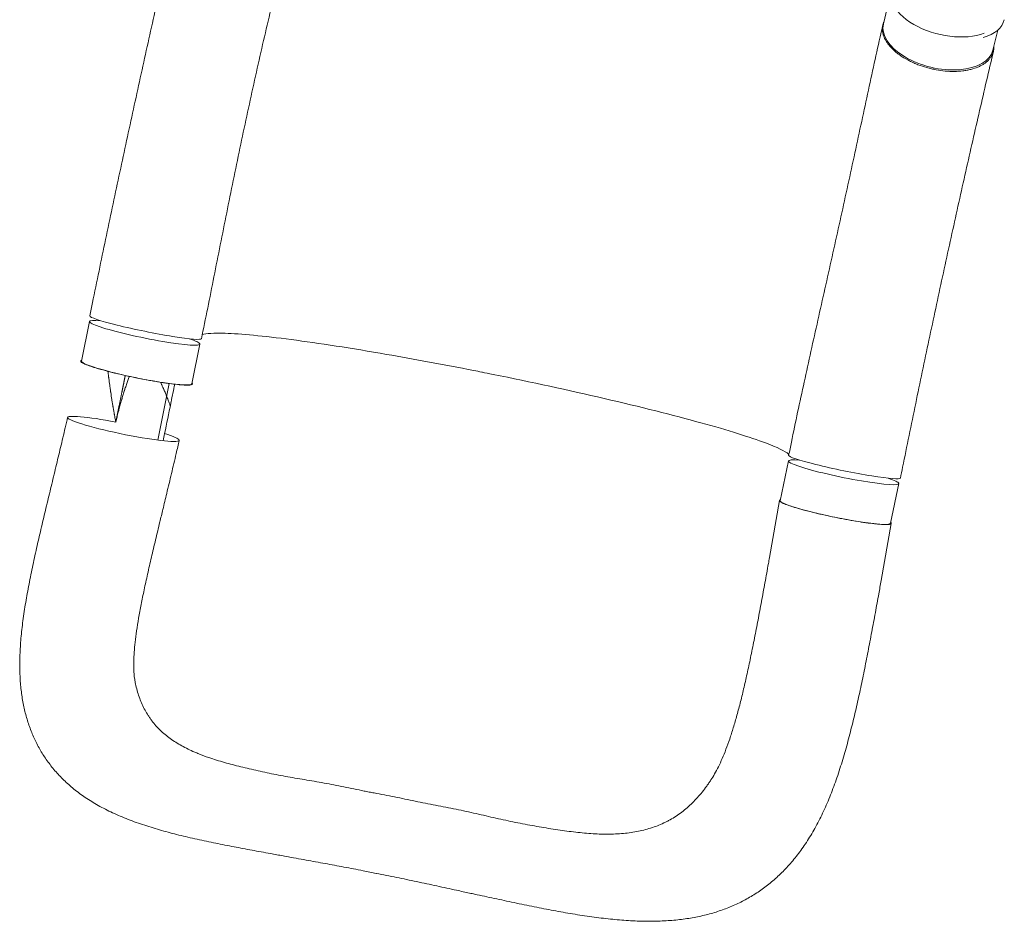
# Model space of a CAD drawing. Units: millimetres. Extents: x -7143 to 6894, y -7310 to 5844.
# Drawn here: x -1969 to -1244, y -3622 to -2958 of the extents above; entities that cross this region are included whole.
import ezdxf

# ---------------------------------------------------------------- set-up
doc = ezdxf.new("R2010")
doc.units = ezdxf.units.MM
doc.header["$LTSCALE"] = 20
doc.layers.add('2d', color=230, linetype='Continuous')

msp = doc.modelspace()

# ---------------------------------------------------------------- linework, layer by layer
at = {"layer": '2d', "lineweight": 0}
for p, q in [((-1327.04, -2937.03), (-1332.86, -2961.35)), ((-1248.62, -2965.94), (-1252.14, -2980.67)), ((-1917.86, -3180.52), (-1923.85, -3209.78)), ((-1836.55, -3197.18), (-1842.55, -3226.45)), ((-1867.57, -3267.87), (-1859.04, -3226.22)), ((-1402.84, -3283.22), (-1408.84, -3312.49)), ((-1321.53, -3299.89), (-1327.53, -3329.15)), ((-1416.79, -3354.33), (-1409.33, -3312.41)), ((-1334.49, -3371.18), (-1327.04, -3329.24))]:
    msp.add_line(p, q, dxfattribs=at)
for centre, major_axis, ratio, start_param, end_param in [((-1286.68, -2946.69), (-40.36, 9.66), 0.552276, -0.312386, 2.467058), ((-1876.49, -3184.78), (-41.15, 8.39), 0.072233, 0.00009, 3.141703), ((-1877.2, -3188.85), (-40.65, 8.33), 0.092127, -0.629406, 3.199262), ((-1877.2, -3188.85), (40.65, -8.33), 0.092127, 0.057669, 0.647934), ((-1362.19, -3291.56), (-40.65, 8.33), 0.092127, -0.629457, 3.199262), ((-1362.19, -3291.56), (40.65, -8.33), 0.092127, 0.057669, 0.648725)]:
    msp.add_ellipse(centre, major_axis=major_axis, ratio=ratio, start_param=start_param, end_param=end_param, dxfattribs=at)
at = {"layer": '2d', "lineweight": 0, "extrusion": (0, 0, -1)}
for centre, major_axis, ratio, start_param, end_param in [((-1284.61, -2948.58), (40.86, -9.72), 0.551909, -0.001177, 0.781219), ((-1292.5, -2971.01), (40.36, -9.66), 0.552276, 0, 3.141593), ((-1883.2, -3218.11), (40.65, -8.33), 0.092127, 0, 3.141593), ((-1892.85, -3259.61), (-41.14, 8.43), 0.092127, -0.057669, 1.413969), ((-1892.85, -3259.61), (41.14, -8.43), 0.092127, -0.057669, 3.083923), ((-1892.85, -3259.61), (41.14, -8.43), 0.092127, -0.760203, -0.057669), ((-1361.5, -3287.48), (41.15, -8.39), 0.072233, -0.000215, 3.141393), ((-1368.19, -3320.82), (40.65, -8.33), 0.092127, 0, 3.141593)]:
    msp.add_ellipse(centre, major_axis=major_axis, ratio=ratio, start_param=start_param, end_param=end_param, dxfattribs=at)
at = {"layer": '2d', "lineweight": 0}
for points, knots in [([(-1917.65, -3176.4), (-1916.99, -3173.14), (-1916.32, -3169.88), (-1914.06, -3158.86), (-1912.46, -3151.1), (-1909.24, -3135.58), (-1907.63, -3127.82), (-1904.37, -3112.28), (-1902.73, -3104.51), (-1899.44, -3088.98), (-1897.78, -3081.21), (-1894.46, -3065.7), (-1892.8, -3057.95), (-1889.46, -3042.47), (-1887.78, -3034.74), (-1884.43, -3019.31), (-1882.74, -3011.61), (-1879.37, -2996.24), (-1877.68, -2988.57), (-1874.3, -2973.28), (-1872.61, -2965.66), (-1869.22, -2950.46), (-1867.53, -2942.89), (-1864.14, -2927.83), (-1862.44, -2920.33), (-1859.05, -2905.42), (-1857.36, -2898.01), (-1853.99, -2883.3), (-1852.3, -2876.01), (-1849.89, -2865.62), (-1849.16, -2862.48), (-1848.43, -2859.35)], [0, 0, 0, 0, 10.000246, 10.000246, 33.885383, 33.885383, 57.896839, 57.896839, 82.066122, 82.066122, 106.379299, 106.379299, 130.835444, 130.835444, 155.441266, 155.441266, 180.205601, 180.205601, 205.134393, 205.134393, 230.226604, 230.226604, 255.471236, 255.471236, 280.845454, 280.845454, 306.313698, 306.313698, 331.827639, 331.827639, 342.956153, 342.956153, 342.956153, 342.956153]), ([(-1766.93, -2878.88), (-1767.61, -2881.69), (-1768.29, -2884.51), (-1770.71, -2894.47), (-1772.46, -2901.67), (-1775.99, -2916.23), (-1777.77, -2923.59), (-1781.34, -2938.48), (-1783.13, -2946.01), (-1786.7, -2961.2), (-1788.49, -2968.86), (-1792.03, -2984.29), (-1793.79, -2992.05), (-1797.28, -3007.65), (-1799.01, -3015.49), (-1802.42, -3031.22), (-1804.11, -3039.11), (-1807.45, -3054.92), (-1809.09, -3062.84), (-1812.35, -3078.68), (-1813.97, -3086.61), (-1817.16, -3102.43), (-1818.74, -3110.32), (-1821.88, -3126.06), (-1823.44, -3133.89), (-1826.54, -3149.46), (-1828.09, -3157.2), (-1831.16, -3172.54), (-1832.69, -3180.15), (-1834.61, -3189.56), (-1834.97, -3191.37), (-1835.34, -3193.17)], [0, 0, 0, 0, 10.000198, 10.000198, 35.238653, 35.238653, 60.622658, 60.622658, 86.15982, 86.15982, 111.764646, 111.764646, 137.352445, 137.352445, 162.852925, 162.852925, 188.214592, 188.214592, 213.396622, 213.396622, 238.353748, 238.353748, 263.025126, 263.025126, 287.336254, 287.336254, 311.213997, 311.213997, 334.604662, 334.604662, 340.135573, 340.135573, 340.135573, 340.135573]), ([(-1251.43, -2977.67), (-1251.41, -2977.86), (-1251.41, -2978.06), (-1251.4, -2978.58), (-1251.4, -2978.91), (-1251.46, -2979.88), (-1251.54, -2980.51), (-1251.93, -2982.39), (-1252.37, -2983.6), (-1253.16, -2985.04), (-1253.33, -2985.33), (-1253.69, -2985.9), (-1253.88, -2986.17), (-1254.49, -2986.99), (-1254.94, -2987.52), (-1256.41, -2989.04), (-1257.55, -2989.98), (-1259.51, -2991.27), (-1260.21, -2991.68), (-1261.67, -2992.45), (-1262.43, -2992.81), (-1264.82, -2993.82), (-1266.53, -2994.39), (-1269.3, -2995.09), (-1270.26, -2995.3), (-1272.22, -2995.66), (-1273.21, -2995.81), (-1276.26, -2996.19), (-1278.36, -2996.32), (-1281.09, -2996.36), (-1281.64, -2996.36), (-1282.75, -2996.34), (-1283.31, -2996.32), (-1284.99, -2996.26), (-1286.11, -2996.19), (-1289.49, -2995.89), (-1291.75, -2995.58), (-1294.6, -2995.05), (-1295.17, -2994.94), (-1296.31, -2994.7), (-1296.89, -2994.57), (-1298.59, -2994.18), (-1299.71, -2993.89), (-1303.05, -2992.94), (-1305.22, -2992.22), (-1307.88, -2991.19), (-1308.41, -2990.98), (-1309.46, -2990.55), (-1309.98, -2990.33), (-1311.53, -2989.64), (-1312.53, -2989.17), (-1315.46, -2987.69), (-1317.3, -2986.63), (-1319.48, -2985.22), (-1319.91, -2984.94), (-1320.75, -2984.35), (-1321.17, -2984.06), (-1322.38, -2983.16), (-1323.15, -2982.55), (-1325.35, -2980.7), (-1326.67, -2979.43), (-1328.12, -2977.78), (-1328.4, -2977.45), (-1328.95, -2976.79), (-1329.21, -2976.45), (-1329.96, -2975.44), (-1330.42, -2974.76), (-1331.65, -2972.74), (-1332.3, -2971.39), (-1332.87, -2969.69), (-1332.98, -2969.36), (-1333.16, -2968.68), (-1333.25, -2968.34), (-1333.45, -2967.32), (-1333.54, -2966.66), (-1333.67, -2964.68), (-1333.57, -2963.4), (-1333.14, -2961.52), (-1332.95, -2960.91), (-1332.64, -2960.12), (-1332.56, -2959.95), (-1332.49, -2959.77)], [0.0561687, 0.0561687, 0.0561687, 0.0561687, 0.0571789, 0.0571789, 0.0589116, 0.0589116, 0.062377, 0.062377, 0.0693078, 0.0693078, 0.0710405, 0.0710405, 0.0727732, 0.0727732, 0.0762386, 0.0762386, 0.0831694, 0.0831694, 0.0866347, 0.0866347, 0.0901001, 0.0901001, 0.0970309, 0.0970309, 0.1004963, 0.1004963, 0.1039617, 0.1039617, 0.1108925, 0.1108925, 0.1126252, 0.1126252, 0.1143579, 0.1143579, 0.1178232, 0.1178232, 0.124754, 0.124754, 0.1264867, 0.1264867, 0.1282194, 0.1282194, 0.1316848, 0.1316848, 0.1386156, 0.1386156, 0.1403483, 0.1403483, 0.142081, 0.142081, 0.1455464, 0.1455464, 0.1524771, 0.1524771, 0.1542098, 0.1542098, 0.1559425, 0.1559425, 0.1594079, 0.1594079, 0.1663387, 0.1663387, 0.1680714, 0.1680714, 0.1698041, 0.1698041, 0.1732695, 0.1732695, 0.1802003, 0.1802003, 0.181933, 0.181933, 0.1836657, 0.1836657, 0.187131, 0.187131, 0.1940618, 0.1940618, 0.1975272, 0.1975272, 0.1985476, 0.1985476, 0.1985476, 0.1985476]), ([(-1402.66, -3279.1), (-1401.99, -3275.84), (-1401.32, -3272.58), (-1399.13, -3261.98), (-1397.59, -3254.65), (-1394.44, -3239.91), (-1392.84, -3232.51), (-1389.57, -3217.57), (-1387.91, -3210.04), (-1384.54, -3194.86), (-1382.83, -3187.21), (-1379.39, -3171.82), (-1377.65, -3164.08), (-1374.16, -3148.52), (-1372.41, -3140.7), (-1368.91, -3125.03), (-1367.17, -3117.18), (-1363.7, -3101.46), (-1361.97, -3093.6), (-1358.53, -3077.91), (-1356.83, -3070.08), (-1353.44, -3054.46), (-1351.76, -3046.68), (-1348.42, -3031.22), (-1346.76, -3023.52), (-1343.45, -3008.26), (-1341.81, -3000.7), (-1338.53, -2985.72), (-1336.9, -2978.32), (-1334.61, -2968.05), (-1333.96, -2965.12), (-1333.3, -2962.21)], [0, 0, 0, 0, 10.000309, 10.000309, 32.592982, 32.592982, 55.547291, 55.547291, 79.023454, 79.023454, 103.023492, 103.023492, 127.516277, 127.516277, 152.437758, 152.437758, 177.705949, 177.705949, 203.239848, 203.239848, 228.96937, 228.96937, 254.830689, 254.830689, 280.753403, 280.753403, 306.651844, 306.651844, 332.429047, 332.429047, 342.740914, 342.740914, 342.740914, 342.740914]), ([(-1251.75, -2981.49), (-1252.4, -2984.29), (-1253.07, -2987.1), (-1255.4, -2997.06), (-1257.08, -3004.25), (-1260.45, -3018.79), (-1262.14, -3026.12), (-1265.53, -3040.91), (-1267.24, -3048.36), (-1270.64, -3063.37), (-1272.35, -3070.92), (-1275.75, -3086.09), (-1277.45, -3093.72), (-1280.85, -3109.02), (-1282.54, -3116.7), (-1285.92, -3132.11), (-1287.6, -3139.83), (-1290.95, -3155.31), (-1292.62, -3163.07), (-1295.95, -3178.6), (-1297.6, -3186.38), (-1300.9, -3201.96), (-1302.54, -3209.76), (-1305.81, -3225.36), (-1307.44, -3233.17), (-1310.68, -3248.8), (-1312.3, -3256.62), (-1315.52, -3272.25), (-1317.12, -3280.06), (-1319.26, -3290.54), (-1319.8, -3293.2), (-1320.35, -3295.87)], [0, 0, 0, 0, 10.000197, 10.000197, 35.249893, 35.249893, 60.537297, 60.537297, 85.825599, 85.825599, 111.056712, 111.056712, 136.186222, 136.186222, 161.183543, 161.183543, 186.031492, 186.031492, 210.724999, 210.724999, 235.268755, 235.268755, 259.673719, 259.673719, 283.952551, 283.952551, 308.114234, 308.114234, 332.158411, 332.158411, 340.330048, 340.330048, 340.330048, 340.330048]), ([(-1834.76, -3190.31), (-1832.08, -3189.3), (-1826.42, -3188.92), (-1806.38, -3189.57), (-1789.8, -3191.16), (-1748.83, -3196.52), (-1724.97, -3200.21), (-1678.38, -3208.27), (-1656.77, -3212.28), (-1632.78, -3217.01), (-1630.79, -3217.4), (-1628.64, -3217.83), (-1628.48, -3217.86), (-1628.32, -3217.9)], [79.291452, 79.291452, 79.291452, 79.291452, 114.899644, 114.899644, 163.436874, 163.436874, 211.136412, 211.136412, 248.636027, 248.636027, 252.028053, 252.028053, 252.300635, 252.300635, 252.300635, 252.300635]), ([(-1924.32, -3209.91), (-1924.42, -3209.66), (-1924.29, -3209.45), (-1923.88, -3209.25), (-1923.81, -3209.22), (-1923.74, -3209.2)], [0.167127511, 0.167127511, 0.167127511, 0.167127511, 0.174754174, 0.174754174, 0.176114442, 0.176114442, 0.176114442, 0.176114442]), ([(-1842.08, -3226.31), (-1842.05, -3226.39), (-1842.04, -3226.45), (-1842.06, -3226.58), (-1842.08, -3226.64), (-1842.2, -3226.81), (-1842.35, -3226.91), (-1842.77, -3227.07), (-1843.04, -3227.14), (-1843.55, -3227.23), (-1843.74, -3227.25), (-1844.15, -3227.29), (-1844.37, -3227.31), (-1845.54, -3227.38), (-1846.71, -3227.37), (-1848.82, -3227.27), (-1849.58, -3227.23), (-1850.81, -3227.13), (-1851.23, -3227.1), (-1852.1, -3227.02), (-1852.55, -3226.98), (-1854.83, -3226.75), (-1856.83, -3226.51), (-1860.11, -3226.08), (-1861.25, -3225.92), (-1863.58, -3225.57), (-1864.77, -3225.39), (-1867.21, -3225), (-1868.45, -3224.8), (-1870.36, -3224.48), (-1871, -3224.36), (-1872.3, -3224.14), (-1872.95, -3224.02), (-1876.25, -3223.43), (-1878.92, -3222.92), (-1882.93, -3222.12), (-1884.28, -3221.84), (-1886.3, -3221.42), (-1886.98, -3221.28), (-1888.33, -3220.99), (-1889, -3220.85), (-1892.33, -3220.12), (-1894.92, -3219.53), (-1898.08, -3218.77), (-1898.7, -3218.62), (-1899.95, -3218.32), (-1900.57, -3218.17), (-1902.4, -3217.71), (-1903.58, -3217.41), (-1907.01, -3216.51), (-1909.15, -3215.92), (-1911.63, -3215.19), (-1912.12, -3215.05), (-1913.07, -3214.76), (-1913.53, -3214.62), (-1914.87, -3214.21), (-1916.55, -3213.66), (-1918.02, -3213.15), (-1919.04, -3212.77), (-1919.37, -3212.65), (-1920, -3212.41), (-1920.3, -3212.29), (-1921.71, -3211.71), (-1922.59, -3211.29), (-1923.53, -3210.72), (-1923.78, -3210.54), (-1924.06, -3210.29), (-1924.13, -3210.21), (-1924.25, -3210.06), (-1924.3, -3209.98), (-1924.32, -3209.91)], [0.0343937, 0.0343937, 0.0343937, 0.0343937, 0.0364677, 0.0364677, 0.0385416, 0.0385416, 0.0426896, 0.0426896, 0.0468375, 0.0468375, 0.0489115, 0.0489115, 0.0509854, 0.0509854, 0.0592813, 0.0592813, 0.0634292, 0.0634292, 0.0655032, 0.0655032, 0.0675772, 0.0675772, 0.075873, 0.075873, 0.080021, 0.080021, 0.0841689, 0.0841689, 0.0883168, 0.0883168, 0.0903908, 0.0903908, 0.0924648, 0.0924648, 0.1007606, 0.1007606, 0.1049085, 0.1049085, 0.1069825, 0.1069825, 0.1090565, 0.1090565, 0.1173523, 0.1173523, 0.1194263, 0.1194263, 0.1215003, 0.1215003, 0.1256482, 0.1256482, 0.1339441, 0.1339441, 0.136018, 0.136018, 0.138092, 0.138092, 0.1422399, 0.1463879, 0.1463879, 0.1484618, 0.1484618, 0.1505358, 0.1505358, 0.1588316, 0.1588316, 0.1629796, 0.1629796, 0.1650535, 0.1650535, 0.1671275, 0.1671275, 0.1671275, 0.1671275]), ([(-1904.29, -3217.22), (-1904.29, -3217.22), (-1904.29, -3217.25), (-1904.29, -3217.28), (-1904.28, -3217.33), (-1904.28, -3217.36), (-1904.18, -3218.21), (-1904.03, -3219.46), (-1903.84, -3220.95), (-1903.75, -3221.71), (-1903.7, -3222.08), (-1903.68, -3222.27), (-1903.67, -3222.35), (-1903.66, -3222.41), (-1903.65, -3222.44), (-1903.44, -3224.1), (-1903.21, -3225.78), (-1902.88, -3228.16), (-1902.79, -3228.81), (-1902.7, -3229.46)], [0.5605204, 0.5605204, 0.5605204, 0.5605204, 0.5605469, 0.5615234, 0.5615234, 0.5625, 0.5625, 0.59375, 0.609375, 0.6171875, 0.6210938, 0.6230469, 0.6240234, 0.6240234, 0.625, 0.625, 0.6875, 0.6875, 0.710492, 0.710492, 0.710492, 0.710492]), ([(-1892.15, -3231.48), (-1892.09, -3231.31), (-1892.02, -3231.07), (-1891.94, -3230.83), (-1891.91, -3230.73), (-1891.9, -3230.7), (-1891.88, -3230.63), (-1891.82, -3230.46), (-1891.42, -3229.22), (-1890.68, -3227), (-1889.97, -3225), (-1889.43, -3223.54), (-1889.25, -3223.07), (-1888.89, -3222.12), (-1888.67, -3221.58), (-1888.46, -3221.04), (-1888.43, -3220.97)], [0.362497, 0.362497, 0.362497, 0.362497, 0.3715284, 0.3749685, 0.3749685, 0.3766885, 0.3766885, 0.3784085, 0.3852887, 0.4403299, 0.4953712, 0.4953712, 0.5228918, 0.5228918, 0.5504124, 0.5546437, 0.5546437, 0.5546437, 0.5546437]), ([(-1628.32, -3217.9), (-1626.29, -3218.3), (-1623.8, -3218.8), (-1592.38, -3225.15), (-1564.57, -3231.18), (-1511.98, -3243.41), (-1487.8, -3249.49), (-1447.21, -3260.68), (-1431.07, -3265.7), (-1410.93, -3273.23), (-1405.19, -3276.01), (-1402.68, -3278.23), (-1402.59, -3278.31), (-1402.51, -3278.38)], [61.548463, 61.548463, 61.548463, 61.548463, 67.268411, 67.268411, 114.898634, 114.898634, 163.434815, 163.434815, 211.133324, 211.133324, 248.632073, 248.632073, 250.007974, 250.007974, 250.007974, 250.007974]), ([(-1865.48, -3225.28), (-1865.35, -3225.54), (-1865.23, -3225.81), (-1865.05, -3226.19), (-1864.98, -3226.34), (-1864.91, -3226.5), (-1864.88, -3226.56), (-1864.87, -3226.58), (-1864.87, -3226.58), (-1864.87, -3226.59), (-1864.86, -3226.62), (-1864.78, -3226.78), (-1864.71, -3226.93), (-1864.37, -3227.67), (-1864.06, -3228.36), (-1863.52, -3229.56), (-1863.34, -3229.99), (-1863.04, -3230.67), (-1862.94, -3230.9), (-1862.73, -3231.39), (-1862.62, -3231.63), (-1862.06, -3232.94), (-1861.7, -3233.81), (-1861.36, -3234.65), (-1861.3, -3234.8), (-1861.21, -3235.02), (-1861.17, -3235.12), (-1861.13, -3235.23), (-1861.11, -3235.26), (-1861.1, -3235.28), (-1861.1, -3235.29), (-1861.09, -3235.33), (-1860.9, -3235.78), (-1860.73, -3236.2), (-1860.55, -3236.68), (-1860.49, -3236.82), (-1860.43, -3236.99), (-1860.4, -3237.06), (-1860.39, -3237.08), (-1860.39, -3237.09), (-1860.38, -3237.11), (-1860.37, -3237.13), (-1860.28, -3237.37), (-1860.01, -3238.05), (-1859.77, -3238.69), (-1859.3, -3239.95), (-1859.02, -3240.74), (-1858.69, -3241.68), (-1858.59, -3241.96), (-1858.48, -3242.27), (-1858.42, -3242.43), (-1858.4, -3242.49), (-1858.39, -3242.53), (-1858.39, -3242.54), (-1858.38, -3242.57), (-1858.36, -3242.62), (-1858.34, -3242.66), (-1858.33, -3242.7)], [0.6726986, 0.6726986, 0.6726986, 0.6726986, 0.6820225, 0.6820225, 0.6854788, 0.6872069, 0.6874229, 0.6874229, 0.6876389, 0.6876389, 0.688071, 0.688935, 0.6958476, 0.6958476, 0.7234978, 0.7234978, 0.7373229, 0.7373229, 0.7442355, 0.7442355, 0.751148, 0.751148, 0.7787983, 0.7787983, 0.7857108, 0.7857108, 0.7891671, 0.7908952, 0.7913273, 0.7913273, 0.7917593, 0.7917593, 0.7926234, 0.8064485, 0.8064485, 0.8099047, 0.8116329, 0.812497, 0.812497, 0.812713, 0.812713, 0.812929, 0.813361, 0.8202736, 0.8340987, 0.8340987, 0.8617489, 0.8617489, 0.8686615, 0.8721177, 0.8738459, 0.8747099, 0.8747099, 0.875142, 0.875142, 0.875574, 0.8766405, 0.8766405, 0.8766405, 0.8766405]), ([(-1902.7, -3229.46), (-1902.66, -3229.7), (-1902.56, -3230.38), (-1902.43, -3231.3), (-1902.31, -3232.1), (-1902.25, -3232.5), (-1902.22, -3232.7), (-1902.21, -3232.8), (-1902.2, -3232.84), (-1902.2, -3232.87), (-1902.19, -3232.89), (-1901.95, -3234.53), (-1901.68, -3236.25), (-1901.26, -3238.93), (-1901.03, -3240.3), (-1900.76, -3241.96), (-1900.62, -3242.8), (-1900.55, -3243.22), (-1900.51, -3243.43), (-1900.49, -3243.54), (-1900.49, -3243.59), (-1900.48, -3243.61), (-1900.48, -3243.63), (-1900.48, -3243.64), (-1900.33, -3244.48), (-1900.18, -3245.35), (-1899.95, -3246.71), (-1899.82, -3247.4), (-1899.68, -3248.24), (-1899.6, -3248.66), (-1899.56, -3248.87), (-1899.54, -3248.98), (-1899.54, -3249.02), (-1899.53, -3249.05), (-1899.53, -3249.07), (-1899.38, -3249.89), (-1899.23, -3250.7), (-1899.08, -3251.51)], [0.710492, 0.710492, 0.710492, 0.710492, 0.71875, 0.734375, 0.7421875, 0.7460938, 0.7480469, 0.7490234, 0.7495117, 0.7495117, 0.75, 0.75, 0.8125, 0.8125, 0.84375, 0.859375, 0.8671875, 0.8710938, 0.8730469, 0.8740234, 0.8745117, 0.8747559, 0.8747559, 0.875, 0.875, 0.90625, 0.90625, 0.921875, 0.9296875, 0.9335938, 0.9355469, 0.9365234, 0.9370117, 0.9370117, 0.9375, 0.9375, 0.9652858, 0.9652858, 0.9652858, 0.9652858]), ([(-1897.81, -3251.77), (-1897.73, -3251.47), (-1897.62, -3251.02), (-1897.51, -3250.58), (-1897.45, -3250.35), (-1897.43, -3250.28), (-1897.39, -3250.12), (-1897.29, -3249.74), (-1897.04, -3248.74), (-1896.72, -3247.54), (-1896.49, -3246.66), (-1896.4, -3246.33), (-1896.4, -3246.29), (-1896.37, -3246.21), (-1896.34, -3246.1), (-1896.27, -3245.83), (-1896.05, -3244.99), (-1895.52, -3243.03), (-1894.88, -3240.7), (-1894.39, -3238.98), (-1894.23, -3238.39), (-1894.21, -3238.32), (-1894.2, -3238.28), (-1894.16, -3238.17), (-1894.1, -3237.95), (-1893.95, -3237.44), (-1893.49, -3235.86), (-1893.07, -3234.46), (-1892.57, -3232.83), (-1892.37, -3232.19), (-1892.18, -3231.57), (-1892.15, -3231.48)], [0.0416408, 0.0416408, 0.0416408, 0.0416408, 0.0550412, 0.0619214, 0.0619214, 0.0653615, 0.0653615, 0.0688016, 0.0825619, 0.1100825, 0.1238428, 0.1238428, 0.1255628, 0.1255628, 0.1272829, 0.1307229, 0.1376031, 0.1651237, 0.220165, 0.2476856, 0.2494056, 0.2494056, 0.2511257, 0.2511257, 0.2545657, 0.2614459, 0.2752062, 0.3302474, 0.3302474, 0.3577681, 0.362497, 0.362497, 0.362497, 0.362497]), ([(-1775.2, -3574.08), (-1778.32, -3573.51), (-1781.41, -3572.94), (-1789.07, -3571.54), (-1793.61, -3570.7), (-1802.55, -3569.04), (-1806.97, -3568.21), (-1815.89, -3566.5), (-1820.4, -3565.62), (-1829.46, -3563.79), (-1834.02, -3562.84), (-1843.09, -3560.83), (-1847.6, -3559.78), (-1856.32, -3557.62), (-1860.55, -3556.51), (-1868.92, -3554.15), (-1873.08, -3552.89), (-1881.34, -3550.18), (-1885.44, -3548.72), (-1893.31, -3545.65), (-1897.1, -3544.04), (-1904.43, -3540.63), (-1907.98, -3538.83), (-1914.69, -3535.06), (-1917.88, -3533.11), (-1923.85, -3529.08), (-1926.66, -3527), (-1931.94, -3522.73), (-1934.42, -3520.54), (-1939.06, -3516.03), (-1941.24, -3513.72), (-1945.32, -3508.97), (-1947.23, -3506.54), (-1950.78, -3501.56), (-1952.42, -3499), (-1955.47, -3493.78), (-1956.88, -3491.1), (-1959.46, -3485.63), (-1960.63, -3482.82), (-1962.76, -3477.07), (-1963.71, -3474.12), (-1965.38, -3468.08), (-1966.1, -3464.98), (-1967.33, -3458.62), (-1967.83, -3455.36), (-1968.62, -3448.62), (-1968.9, -3445.13), (-1969.25, -3437.93), (-1969.3, -3434.2), (-1969.19, -3426.49), (-1969.01, -3422.5), (-1968.43, -3414.3), (-1968.03, -3410.08), (-1967.02, -3401.43), (-1966.4, -3396.98), (-1965.02, -3388.06), (-1964.24, -3383.58), (-1962.56, -3374.48), (-1961.64, -3369.87), (-1959.71, -3360.52), (-1958.69, -3355.8), (-1956.6, -3346.41), (-1955.54, -3341.74), (-1953.38, -3332.45), (-1952.29, -3327.83), (-1950.07, -3318.53), (-1948.95, -3313.85), (-1946.67, -3304.41), (-1945.52, -3299.65), (-1943.21, -3290.08), (-1942.05, -3285.26), (-1939.77, -3275.72), (-1938.65, -3270.98), (-1936.34, -3261.23), (-1935.16, -3256.21), (-1933.99, -3251.17)], [0, 0, 0, 0, 10.001588, 10.001588, 24.930576, 24.930576, 39.802182, 39.802182, 55.377443, 55.377443, 71.577585, 71.577585, 88.156736, 88.156736, 104.293499, 104.293499, 120.781284, 120.781284, 137.715151, 137.715151, 154.086102, 154.086102, 170.099338, 170.099338, 185.224405, 185.224405, 199.404393, 199.404393, 212.834541, 212.834541, 225.72088, 225.72088, 238.248446, 238.248446, 250.563754, 250.563754, 262.836656, 262.836656, 275.19507, 275.19507, 287.798661, 287.798661, 300.722562, 300.722562, 314.140126, 314.140126, 328.258432, 328.258432, 343.186491, 343.186491, 358.885289, 358.885289, 375.221554, 375.221554, 392.020133, 392.020133, 408.54565, 408.54565, 425.189196, 425.189196, 441.793363, 441.793363, 457.766937, 457.766937, 473.238858, 473.238858, 488.598452, 488.598452, 503.945259, 503.945259, 519.230438, 519.230438, 534.063943, 534.063943, 549.644988, 549.644988, 549.644988, 549.644988]), ([(-1898.51, -3254.55), (-1898.33, -3253.83), (-1898.17, -3253.2), (-1898.02, -3252.61), (-1898, -3252.54), (-1897.99, -3252.47), (-1897.98, -3252.47), (-1897.98, -3252.45), (-1897.97, -3252.42), (-1897.96, -3252.35), (-1897.9, -3252.14), (-1897.85, -3251.94), (-1897.81, -3251.77), (-1897.81, -3251.77)], [0, 0, 0, 0, 0.02752062, 0.02752062, 0.0309607, 0.0309607, 0.03139071, 0.03139071, 0.03182072, 0.03268074, 0.03440078, 0.04128093, 0.04164079, 0.04164079, 0.04164079, 0.04164079]), ([(-1851.7, -3268.06), (-1852.46, -3271.29), (-1853.21, -3274.52), (-1855.13, -3282.69), (-1856.29, -3287.62), (-1858.62, -3297.41), (-1859.78, -3302.28), (-1861.89, -3311.06), (-1862.84, -3314.98), (-1863.78, -3318.88)], [0, 0, 0, 0, 10.001437, 10.001437, 25.367922, 25.367922, 40.684776, 40.684776, 53.209216, 53.209216, 53.209216, 53.209216]), ([(-1408.72, -3311.9), (-1408.79, -3311.93), (-1408.85, -3311.95), (-1409.27, -3312.14), (-1409.41, -3312.35), (-1409.31, -3312.62)], [0.025412755, 0.025412755, 0.025412755, 0.025412755, 0.026581884, 0.026581884, 0.034393719, 0.034393719, 0.034393719, 0.034393719]), ([(-1409.31, -3312.62), (-1409.28, -3312.69), (-1409.24, -3312.76), (-1409.12, -3312.92), (-1409.04, -3313), (-1408.77, -3313.24), (-1408.52, -3313.42), (-1407.89, -3313.8), (-1407.52, -3314), (-1406.86, -3314.32), (-1406.62, -3314.42), (-1406.11, -3314.65), (-1405.84, -3314.76), (-1404.43, -3315.35), (-1403.07, -3315.84), (-1400.71, -3316.64), (-1399.86, -3316.91), (-1398.51, -3317.33), (-1398.05, -3317.47), (-1397.1, -3317.76), (-1396.62, -3317.9), (-1394.15, -3318.62), (-1392.02, -3319.21), (-1388.56, -3320.11), (-1387.37, -3320.42), (-1384.94, -3321.03), (-1383.7, -3321.33), (-1381.19, -3321.93), (-1379.91, -3322.23), (-1377.96, -3322.67), (-1377.3, -3322.82), (-1375.98, -3323.11), (-1375.31, -3323.26), (-1371.96, -3323.99), (-1369.28, -3324.55), (-1365.26, -3325.35), (-1363.92, -3325.62), (-1361.91, -3326), (-1361.24, -3326.12), (-1359.91, -3326.37), (-1359.25, -3326.49), (-1355.97, -3327.08), (-1353.44, -3327.51), (-1350.38, -3328), (-1349.77, -3328.09), (-1348.57, -3328.28), (-1347.98, -3328.36), (-1346.22, -3328.62), (-1345.1, -3328.78), (-1341.84, -3329.22), (-1339.83, -3329.45), (-1337.53, -3329.68), (-1337.08, -3329.72), (-1336.21, -3329.8), (-1335.79, -3329.84), (-1334.57, -3329.93), (-1333.06, -3330.02), (-1331.77, -3330.06), (-1330.88, -3330.07), (-1330.6, -3330.06), (-1330.07, -3330.05), (-1329.82, -3330.04), (-1328.65, -3329.98), (-1327.97, -3329.86), (-1327.34, -3329.61), (-1327.19, -3329.51), (-1327.07, -3329.34), (-1327.04, -3329.28), (-1327.03, -3329.16), (-1327.04, -3329.09), (-1327.07, -3329.02)], [0.0343937, 0.0343937, 0.0343937, 0.0343937, 0.0364677, 0.0364677, 0.0385416, 0.0385416, 0.0426896, 0.0426896, 0.0468375, 0.0468375, 0.0489115, 0.0489115, 0.0509854, 0.0509854, 0.0592813, 0.0592813, 0.0634292, 0.0634292, 0.0655032, 0.0655032, 0.0675772, 0.0675772, 0.075873, 0.075873, 0.080021, 0.080021, 0.0841689, 0.0841689, 0.0883168, 0.0883168, 0.0903908, 0.0903908, 0.0924648, 0.0924648, 0.1007606, 0.1007606, 0.1049085, 0.1049085, 0.1069825, 0.1069825, 0.1090565, 0.1090565, 0.1173523, 0.1173523, 0.1194263, 0.1194263, 0.1215003, 0.1215003, 0.1256482, 0.1256482, 0.1339441, 0.1339441, 0.136018, 0.136018, 0.138092, 0.138092, 0.1422399, 0.1463879, 0.1463879, 0.1484618, 0.1484618, 0.1505358, 0.1505358, 0.1588316, 0.1588316, 0.1629796, 0.1629796, 0.1650535, 0.1650535, 0.1671275, 0.1671275, 0.1671275, 0.1671275]), ([(-1863.78, -3318.88), (-1864.53, -3322), (-1865.27, -3325.09), (-1867.08, -3332.61), (-1868.14, -3337.01), (-1870.21, -3345.69), (-1871.23, -3349.97), (-1873.2, -3358.37), (-1874.15, -3362.49), (-1875.95, -3370.47), (-1876.8, -3374.34), (-1878.38, -3381.78), (-1879.12, -3385.36), (-1880.47, -3392.31), (-1881.1, -3395.69), (-1882.23, -3402.2), (-1882.73, -3405.33), (-1883.59, -3411.21), (-1883.95, -3413.98), (-1884.53, -3419.22), (-1884.76, -3421.7), (-1885.09, -3426.35), (-1885.2, -3428.54), (-1885.3, -3432.61), (-1885.29, -3434.5), (-1885.18, -3437.97), (-1885.08, -3439.55), (-1884.8, -3442.44), (-1884.62, -3443.75), (-1884.33, -3445.48), (-1884.23, -3445.99), (-1884.13, -3446.48)], [0, 0, 0, 0, 10.001838, 10.001838, 24.450647, 24.450647, 38.812358, 38.812358, 53.00109, 53.00109, 66.747203, 66.747203, 79.937735, 79.937735, 92.922587, 92.922587, 105.587702, 105.587702, 117.468032, 117.468032, 128.96114, 128.96114, 139.988186, 139.988186, 150.695962, 150.695962, 160.972551, 160.972551, 171.016148, 171.016148, 175.543626, 175.543626, 175.543626, 175.543626]), ([(-1459.89, -3518.11), (-1459, -3516.76), (-1458.1, -3515.3), (-1456.27, -3512.07), (-1455.32, -3510.27), (-1453.45, -3506.48), (-1452.52, -3504.48), (-1450.68, -3500.21), (-1449.75, -3497.93), (-1447.92, -3493.14), (-1447.01, -3490.61), (-1445.21, -3485.31), (-1444.31, -3482.52), (-1442.52, -3476.68), (-1441.63, -3473.62), (-1439.85, -3467.21), (-1438.96, -3463.85), (-1437.21, -3456.94), (-1436.35, -3453.39), (-1434.65, -3446.11), (-1433.81, -3442.37), (-1432.12, -3434.63), (-1431.27, -3430.61), (-1429.55, -3422.32), (-1428.68, -3418.04), (-1426.95, -3409.32), (-1426.09, -3404.87), (-1424.37, -3395.87), (-1423.52, -3391.33), (-1421.82, -3382.2), (-1420.98, -3377.63), (-1419.29, -3368.3), (-1418.43, -3363.54), (-1417.31, -3357.29), (-1417.05, -3355.81), (-1416.79, -3354.33)], [0, 0, 0, 0, 10.006422, 10.006422, 20.687181, 20.687181, 31.311012, 31.311012, 42.273653, 42.273653, 53.467623, 53.467623, 65.014664, 65.014664, 76.992825, 76.992825, 89.538364, 89.538364, 102.205501, 102.205501, 115.059429, 115.059429, 128.500934, 128.500934, 142.476212, 142.476212, 156.714583, 156.714583, 171.00693, 171.00693, 185.210408, 185.210408, 199.837861, 199.837861, 204.365016, 204.365016, 204.365016, 204.365016]), ([(-1334.49, -3371.18), (-1335.07, -3374.45), (-1335.66, -3377.71), (-1337.08, -3385.64), (-1337.93, -3390.29), (-1339.65, -3399.67), (-1340.53, -3404.4), (-1342.32, -3413.92), (-1343.24, -3418.72), (-1345.1, -3428.29), (-1346.04, -3433.07), (-1347.97, -3442.56), (-1348.94, -3447.26), (-1350.95, -3456.59), (-1351.97, -3461.22), (-1354.09, -3470.37), (-1355.17, -3474.91), (-1357.44, -3483.96), (-1358.63, -3488.48), (-1361.12, -3497.49), (-1362.43, -3501.99), (-1365.22, -3510.94), (-1366.7, -3515.4), (-1369.77, -3523.98), (-1371.36, -3528.13), (-1374.7, -3536.21), (-1376.46, -3540.16), (-1380.16, -3547.82), (-1382.1, -3551.54), (-1386.14, -3558.65), (-1388.22, -3562.04), (-1392.53, -3568.48), (-1394.75, -3571.53), (-1399.31, -3577.32), (-1401.66, -3580.06), (-1406.47, -3585.22), (-1408.93, -3587.65), (-1413.96, -3592.22), (-1416.53, -3594.36), (-1421.79, -3598.38), (-1424.49, -3600.26), (-1430, -3603.78), (-1432.81, -3605.42), (-1438.59, -3608.46), (-1441.55, -3609.86), (-1447.58, -3612.43), (-1450.66, -3613.6), (-1456.97, -3615.71), (-1460.2, -3616.65), (-1466.83, -3618.32), (-1470.23, -3619.04), (-1477.21, -3620.27), (-1480.79, -3620.77), (-1488.17, -3621.56), (-1491.97, -3621.83), (-1499.79, -3622.18), (-1503.82, -3622.23), (-1512.12, -3622.13), (-1516.39, -3621.97), (-1525.09, -3621.43), (-1529.53, -3621.06), (-1538.53, -3620.12), (-1543.1, -3619.56), (-1552.38, -3618.28), (-1557.09, -3617.56), (-1566.49, -3616.01), (-1571.19, -3615.18), (-1580.61, -3613.42), (-1585.34, -3612.49), (-1595.02, -3610.55), (-1599.98, -3609.52), (-1609.83, -3607.46), (-1614.72, -3606.42), (-1624.41, -3604.35), (-1629.21, -3603.32), (-1635.27, -3602.01), (-1636.51, -3601.74), (-1637.75, -3601.47)], [0, 0, 0, 0, 10.001902, 10.001902, 24.374924, 24.374924, 39.117281, 39.117281, 54.284304, 54.284304, 69.658687, 69.658687, 85.109948, 85.109948, 100.654198, 100.654198, 116.321267, 116.321267, 132.38969, 132.38969, 148.892158, 148.892158, 165.836152, 165.836152, 182.255595, 182.255595, 198.566897, 198.566897, 214.643716, 214.643716, 230.090988, 230.090988, 244.814277, 244.814277, 258.918354, 258.918354, 272.456783, 272.456783, 285.553182, 285.553182, 298.435855, 298.435855, 311.206623, 311.206623, 323.987943, 323.987943, 336.832998, 336.832998, 349.928102, 349.928102, 363.375882, 363.375882, 377.283206, 377.283206, 391.747911, 391.747911, 406.863768, 406.863768, 422.596813, 422.596813, 438.591022, 438.591022, 454.770453, 454.770453, 471.073385, 471.073385, 486.99073, 486.99073, 502.717195, 502.717195, 518.925603, 518.925603, 534.622781, 534.622781, 549.799495, 549.799495, 553.683346, 553.683346, 553.683346, 553.683346]), ([(-1837.4, -3498.91), (-1838.4, -3498.5), (-1839.38, -3498.09), (-1842.03, -3496.95), (-1843.66, -3496.2), (-1846.85, -3494.64), (-1848.41, -3493.83), (-1852.92, -3491.33), (-1855.73, -3489.55), (-1860.98, -3485.74), (-1863.42, -3483.72), (-1867.92, -3479.39), (-1869.99, -3477.08), (-1872.34, -3474), (-1872.8, -3473.37), (-1873.69, -3472.1), (-1874.13, -3471.45), (-1875.4, -3469.48), (-1876.2, -3468.13), (-1878.43, -3464), (-1879.73, -3461.12), (-1881.95, -3455.09), (-1882.88, -3451.94), (-1883.81, -3447.93), (-1883.97, -3447.21), (-1884.13, -3446.48)], [0.1647817, 0.1647817, 0.1647817, 0.1647817, 0.1692611, 0.1692611, 0.1769547, 0.1769547, 0.1846484, 0.1846484, 0.2000358, 0.2000358, 0.2154232, 0.2154232, 0.2308105, 0.2308105, 0.2346574, 0.2346574, 0.2385042, 0.2385042, 0.2461979, 0.2461979, 0.2615853, 0.2615853, 0.2769726, 0.2769726, 0.2803296, 0.2803296, 0.2803296, 0.2803296]), ([(-1711.8, -3527.03), (-1713.05, -3526.78), (-1714.3, -3526.54), (-1718.02, -3525.79), (-1720.5, -3525.27), (-1725.43, -3524.24), (-1727.89, -3523.73), (-1732.81, -3522.73), (-1735.26, -3522.24), (-1742.58, -3520.83), (-1747.42, -3519.96), (-1757.02, -3518.31), (-1761.78, -3517.54), (-1771.18, -3515.92), (-1775.8, -3515.09), (-1784.85, -3513.32), (-1789.28, -3512.39), (-1795.8, -3510.94), (-1797.96, -3510.44), (-1802.21, -3509.44), (-1804.31, -3508.94), (-1810.53, -3507.41), (-1814.57, -3506.36), (-1820.44, -3504.69), (-1822.37, -3504.12), (-1826.16, -3502.94), (-1828.03, -3502.33), (-1832.45, -3500.82), (-1834.96, -3499.89), (-1837.4, -3498.91)], [0.0192331, 0.0192331, 0.0192331, 0.0192331, 0.0230811, 0.0230811, 0.0307747, 0.0307747, 0.0384684, 0.0384684, 0.0461621, 0.0461621, 0.0615495, 0.0615495, 0.0769368, 0.0769368, 0.0923242, 0.0923242, 0.1077116, 0.1077116, 0.1154053, 0.1154053, 0.1230989, 0.1230989, 0.1384863, 0.1384863, 0.14618, 0.14618, 0.1538737, 0.1538737, 0.1647817, 0.1647817, 0.1647817, 0.1647817]), ([(-1692.99, -3530.62), (-1687.95, -3531.63), (-1682.93, -3532.72), (-1675.4, -3534.29), (-1672.88, -3534.8), (-1667.86, -3535.79), (-1665.34, -3536.27), (-1660.31, -3537.23), (-1657.79, -3537.71), (-1652.77, -3538.69), (-1650.27, -3539.19), (-1642.8, -3540.73), (-1637.86, -3541.81), (-1628.07, -3544.03), (-1623.21, -3545.17), (-1613.54, -3547.36), (-1608.75, -3548.4), (-1599.27, -3550.33), (-1594.57, -3551.22), (-1587.61, -3552.46), (-1585.29, -3552.85), (-1580.7, -3553.62), (-1578.43, -3553.99), (-1571.66, -3555.04), (-1567.22, -3555.68), (-1560.67, -3556.49), (-1558.5, -3556.74), (-1554.2, -3557.17), (-1552.07, -3557.36), (-1545.76, -3557.84), (-1541.64, -3558.02), (-1535.6, -3558.06), (-1533.61, -3558.03), (-1529.67, -3557.9), (-1527.72, -3557.79), (-1521.99, -3557.32), (-1518.29, -3556.84), (-1511.14, -3555.51), (-1507.69, -3554.66), (-1501, -3552.56), (-1497.77, -3551.31), (-1493.86, -3549.47), (-1493.08, -3549.09), (-1491.54, -3548.3), (-1490.78, -3547.9), (-1488.52, -3546.63), (-1487.05, -3545.74), (-1482.73, -3542.92), (-1480, -3540.84), (-1474.77, -3536.29), (-1472.27, -3533.82), (-1467.5, -3528.51), (-1465.21, -3525.67), (-1462.47, -3521.88), (-1461.92, -3521.11), (-1460.88, -3519.6), (-1460.38, -3518.86), (-1459.89, -3518.11)], [0, 0, 0, 0, 0.0153874, 0.0153874, 0.0230811, 0.0230811, 0.0307747, 0.0307747, 0.0384684, 0.0384684, 0.0461621, 0.0461621, 0.0615495, 0.0615495, 0.0769368, 0.0769368, 0.0923242, 0.0923242, 0.1077116, 0.1077116, 0.1154053, 0.1154053, 0.1230989, 0.1230989, 0.1384863, 0.1384863, 0.14618, 0.14618, 0.1538737, 0.1538737, 0.1692611, 0.1692611, 0.1769547, 0.1769547, 0.1846484, 0.1846484, 0.2000358, 0.2000358, 0.2154232, 0.2154232, 0.2308105, 0.2308105, 0.2346574, 0.2346574, 0.2385042, 0.2385042, 0.2461979, 0.2461979, 0.2615853, 0.2615853, 0.2769726, 0.2769726, 0.29236, 0.29236, 0.2962068, 0.2962068, 0.2998447, 0.2998447, 0.2998447, 0.2998447]), ([(-1692.99, -3530.62), (-1698.03, -3529.62), (-1703.06, -3528.71), (-1709.31, -3527.51), (-1710.56, -3527.27), (-1711.8, -3527.03)], [0, 0, 0, 0, 0.01538737, 0.01538737, 0.01923306, 0.01923306, 0.01923306, 0.01923306]), ([(-1706.5, -3586.96), (-1709.76, -3586.29), (-1713.02, -3585.63), (-1720.98, -3584.06), (-1725.67, -3583.14), (-1734.95, -3581.39), (-1739.52, -3580.54), (-1748.85, -3578.84), (-1753.6, -3577.98), (-1763.23, -3576.24), (-1768.12, -3575.36), (-1773.71, -3574.35), (-1774.46, -3574.21), (-1775.2, -3574.08)], [0, 0, 0, 0, 10.001792, 10.001792, 24.460104, 24.460104, 38.655061, 38.655061, 53.515449, 53.515449, 69.035146, 69.035146, 71.423503, 71.423503, 71.423503, 71.423503]), ([(-1637.75, -3601.47), (-1640.94, -3600.78), (-1644.14, -3600.09), (-1652.2, -3598.33), (-1657.06, -3597.27), (-1666.88, -3595.13), (-1671.84, -3594.06), (-1681.71, -3591.96), (-1686.63, -3590.93), (-1696.54, -3588.92), (-1701.52, -3587.93), (-1706.49, -3586.96)], [0, 0, 0, 0, 10.001563, 10.001563, 25.078573, 25.078573, 40.347007, 40.347007, 55.421831, 55.421831, 70.657958, 70.657958, 70.657958, 70.657958])]:
    msp.add_open_spline(points, degree=3, knots=knots, dxfattribs=at)
for points in [[(-1328.31, -2977.56), (-1328.31, -2977.56), (-1328.31, -2977.56), (-1328.31, -2977.56)], [(-1855.08, -3226.71), (-1855.97, -3231.06), (-1856.85, -3235.41), (-1857.74, -3239.77)], [(-1842.43, -3225.86), (-1842.25, -3226.03), (-1842.13, -3226.18), (-1842.08, -3226.31)], [(-1857.95, -3240.84), (-1859.47, -3248.26), (-1860.98, -3255.69), (-1862.49, -3263.11)], [(-1857.74, -3239.77), (-1857.81, -3240.12), (-1857.88, -3240.48), (-1857.95, -3240.84)], [(-1899.08, -3251.51), (-1898.89, -3252.52), (-1898.7, -3253.53), (-1898.51, -3254.55)], [(-1863.56, -3268.34), (-1863.21, -3266.6), (-1862.85, -3264.86), (-1862.49, -3263.11)], [(-1355.54, -3327.15), (-1355.54, -3327.15), (-1355.54, -3327.15), (-1355.54, -3327.15)], [(-1327.07, -3329.02), (-1327.12, -3328.88), (-1327.23, -3328.73), (-1327.41, -3328.57)], [(-1706.49, -3586.96), (-1706.5, -3586.96), (-1706.5, -3586.96), (-1706.5, -3586.96)]]:
    msp.add_open_spline(points, degree=3, dxfattribs=at)
for points, weights in [([(-1893.96, -3232.35), (-1893.14, -3228.33), (-1892.32, -3224.31), (-1891.5, -3220.3)], [0.999999964045, 0.999999964945, 0.999999969865, 0.999999978804]), ([(-1897.95, -3251.85), (-1896.62, -3245.35), (-1895.29, -3238.85), (-1893.96, -3232.35)], [0.999999991257, 0.999999971658, 0.999999962588, 0.999999964045]), ([(-1898.51, -3254.55), (-1898.32, -3253.65), (-1898.14, -3252.75), (-1897.95, -3251.85)], [1, 0.999999996884, 0.999999993969, 0.999999991257])]:
    msp.add_rational_spline(points, weights, degree=3, dxfattribs=at)

doc.saveas('drawing.dxf')
